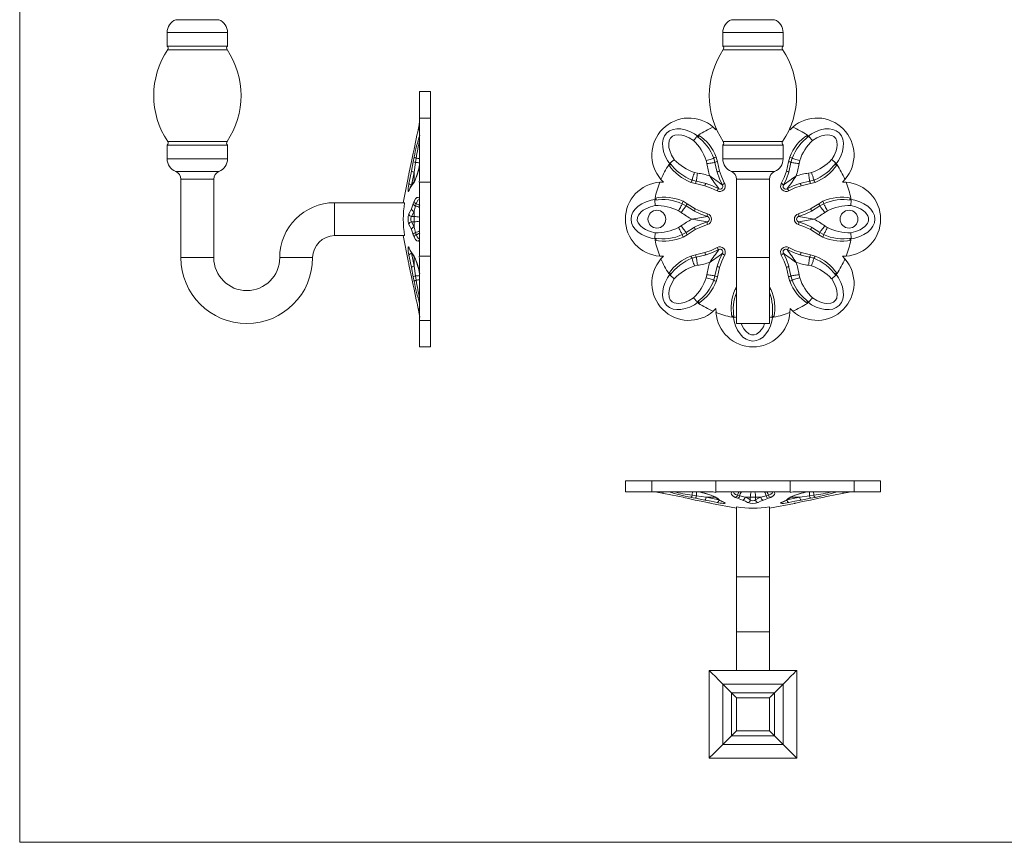
# Model space of a CAD drawing. Units: millimetres. Extents: x 12 to 730, y 12 to 512.
# Drawn here: x 12 to 371, y 12 to 312 of the extents above; entities that cross this region are included whole.
import ezdxf

# ---------------------------------------------------------------- set-up
doc = ezdxf.new("R2010")
doc.units = ezdxf.units.MM
doc.header["$LTSCALE"] = 2.5

msp = doc.modelspace()

# ---------------------------------------------------------------- linework, layer by layer
at = {"color": 7, "linetype": 'Continuous', "lineweight": 0}
for p, q in [((12.5, 512.5), (12.5, 12.5)), ((12.5, 12.5), (730, 12.5))]:
    msp.add_line(p, q, dxfattribs=at)
at = {"color": 7, "linetype": 'Continuous', "lineweight": 15}
for p, q in [((85.11, 312.01), (69.36, 312.01)), ((287.55, 312.01), (271.8, 312.01)), ((66.23, 307.38), (66.23, 302.38)), ((88.23, 307.38), (66.23, 307.38)), ((88.23, 307.38), (88.23, 302.38)), ((290.67, 307.38), (268.67, 307.38)), ((268.67, 307.38), (268.67, 302.38)), ((290.67, 307.38), (290.67, 302.38)), ((66.23, 302.38), (88.23, 302.38)), ((268.67, 302.38), (290.67, 302.38)), ((88.05, 301.1), (66.42, 301.1)), ((290.49, 301.1), (268.86, 301.1)), ((162.23, 285.88), (158.23, 285.88)), ((158.23, 285.88), (158.23, 276.21)), ((162.23, 285.88), (162.23, 276.21)), ((158.23, 273.3), (157.99, 271.95)), ((157.99, 271.95), (158.23, 272.89)), ((162.23, 276.21), (158.23, 276.21)), ((158.23, 276.21), (158.23, 253.84)), ((162.23, 276.21), (162.23, 252.87)), ((265.21, 272.89), (266.18, 271.95)), ((266.18, 271.95), (266.2, 272.8)), ((293.15, 272.78), (293.17, 271.95)), ((293.17, 271.95), (294.14, 272.89)), ((66.23, 266.38), (88.23, 266.38)), ((66.23, 261.38), (66.23, 266.38)), ((66.42, 267.65), (88.05, 267.65)), ((88.23, 261.38), (88.23, 266.38)), ((268.67, 266.38), (290.67, 266.38)), ((268.67, 261.38), (268.67, 266.38)), ((268.86, 267.65), (290.49, 267.65)), ((290.67, 261.38), (290.67, 266.38)), ((155.9, 263.36), (155.25, 260.38)), ((156.23, 264.86), (155.9, 263.36)), ((155.9, 260.32), (156.23, 262)), ((266.27, 262), (266.71, 260.32)), ((292.64, 260.32), (293.08, 262)), ((66.23, 261.38), (88.23, 261.38)), ((155.25, 256.91), (155.9, 260.32)), ((156.72, 260.02), (156.23, 256.46)), ((156.96, 261.56), (156.72, 260.02)), ((265.83, 260.02), (265.44, 261.56)), ((266.71, 260.32), (267.5, 256.91)), ((268.67, 261.38), (290.67, 261.38)), ((291.85, 256.91), (292.64, 260.32)), ((293.52, 260.02), (292.7, 256.46)), ((293.91, 261.56), (293.52, 260.02)), ((296.7, 260.72), (296.45, 259.6)), ((69.36, 256.74), (85.11, 256.74)), ((258.33, 256.4), (259.45, 256.15)), ((266.65, 256.46), (266.55, 256.9)), ((271.8, 256.74), (287.55, 256.74)), ((83.23, 253.96), (71.23, 253.96)), ((71.23, 225.37), (71.23, 253.96)), ((83.23, 225.37), (83.23, 253.96)), ((154.02, 254.48), (152.23, 245.38)), ((154.03, 254.49), (154.03, 254.49)), ((155.9, 252.34), (155.25, 251.55)), ((155.38, 251.96), (155.39, 251.98)), ((156.23, 252.78), (155.9, 252.34)), ((156.17, 252.95), (156.21, 252.99)), ((158.23, 253.84), (157.99, 252.87)), ((162.23, 252.88), (158.07, 252.88)), ((158.07, 252.86), (158.23, 252.84)), ((158.23, 252.84), (158.23, 225.91)), ((162.23, 252.88), (162.23, 225.88)), ((245.75, 252.84), (247.1, 252.87)), ((247.1, 252.87), (246.16, 253.84)), ((258.73, 252.34), (257.05, 252.78)), ((257.49, 253.61), (259.03, 253.22)), ((262.14, 251.55), (258.73, 252.34)), ((259.03, 253.22), (262.59, 252.4)), ((285.67, 253.96), (273.67, 253.96)), ((273.67, 225.37), (273.67, 253.96)), ((285.67, 225.37), (285.67, 253.96)), ((296.76, 252.4), (297.2, 252.5)), ((300.62, 252.34), (297.21, 251.55)), ((300.32, 253.22), (301.86, 253.61)), ((302.3, 252.78), (300.62, 252.34)), ((313.19, 253.84), (312.25, 252.87)), ((312.25, 252.87), (313.6, 252.84)), ((154.37, 249.93), (154.38, 249.95)), ((127.24, 233.38), (127.24, 245.38)), ((127.24, 245.38), (152.72, 245.38)), ((155.25, 243.16), (155.9, 245.02)), ((155.9, 245.02), (156.23, 245.89)), ((156.72, 244.18), (156.23, 242.25)), ((156.96, 244.99), (156.72, 244.18)), ((255.29, 244.18), (253.92, 244.99)), ((254.2, 245.89), (255.69, 245.02)), ((255.69, 245.02), (258.67, 243.16)), ((300.68, 243.16), (303.66, 245.02)), ((304.06, 244.18), (300.97, 242.25)), ((303.66, 245.02), (305.15, 245.89)), ((305.43, 244.99), (304.06, 244.18)), ((156.23, 240.34), (156.23, 242.25)), ((258.38, 242.25), (258, 242.49)), ((306.81, 242.43), (305.84, 241.82)), ((155.31, 240.34), (156.23, 240.34)), ((156.23, 238.42), (155.31, 238.42)), ((156.23, 238.42), (156.23, 240.34)), ((156.23, 236.5), (156.23, 238.42)), ((252.54, 236.32), (253.51, 236.94)), ((127.24, 233.38), (152.72, 233.38)), ((152.23, 233.38), (154.02, 224.27)), ((155.9, 233.74), (155.25, 235.59)), ((156.23, 232.86), (155.9, 233.74)), ((156.23, 236.5), (156.72, 234.57)), ((156.72, 234.57), (156.96, 233.76)), ((253.92, 233.76), (255.29, 234.57)), ((255.69, 233.74), (254.2, 232.86)), ((255.29, 234.57), (258.38, 236.5)), ((258.67, 235.59), (255.69, 233.74)), ((303.66, 233.74), (300.68, 235.59)), ((300.97, 236.5), (301.35, 236.26)), ((305.15, 232.86), (303.66, 233.74)), ((304.06, 234.57), (305.43, 233.76)), ((154.38, 228.82), (154.38, 228.8)), ((155.25, 227.2), (155.9, 226.41)), ((155.38, 226.79), (155.39, 226.77)), ((155.9, 226.41), (156.23, 225.97)), ((257.05, 225.97), (258.73, 226.41)), ((258.73, 226.41), (262.14, 227.2)), ((262.59, 226.35), (262.15, 226.25)), ((300.32, 225.53), (296.76, 226.35)), ((297.21, 227.2), (300.62, 226.41)), ((300.62, 226.41), (302.3, 225.97)), ((71.23, 225.37), (83.23, 225.37)), ((119.23, 225.37), (107.23, 225.37)), ((156.17, 225.8), (156.21, 225.77)), ((157.99, 225.88), (158.23, 224.91)), ((158.23, 225.91), (158.07, 225.89)), ((158.07, 225.88), (162.23, 225.88)), ((158.23, 224.91), (158.23, 202.54)), ((162.23, 225.88), (162.23, 202.54)), ((247.1, 225.88), (245.75, 225.91)), ((246.16, 224.91), (247.1, 225.88)), ((259.03, 225.53), (257.49, 225.14)), ((273.67, 201.37), (273.67, 225.37)), ((273.67, 225.37), (285.67, 225.37)), ((285.67, 201.37), (285.67, 225.37)), ((301.02, 222.35), (299.9, 222.6)), ((301.86, 225.14), (300.32, 225.53)), ((313.6, 225.91), (312.25, 225.88)), ((312.25, 225.88), (313.19, 224.91)), ((155.9, 218.43), (155.25, 221.84)), ((156.23, 222.29), (156.72, 218.73)), ((262.65, 218.03), (262.9, 219.15)), ((265.83, 218.73), (266.65, 222.29)), ((267.5, 221.84), (266.71, 218.43)), ((292.64, 218.43), (291.85, 221.84)), ((292.7, 222.29), (292.8, 221.85)), ((155.25, 218.37), (155.9, 215.4)), ((156.23, 216.75), (155.9, 218.43)), ((155.9, 215.4), (156.23, 213.9)), ((156.72, 218.73), (156.96, 217.19)), ((265.44, 217.19), (265.83, 218.73)), ((266.71, 218.43), (266.27, 216.75)), ((293.08, 216.75), (292.64, 218.43)), ((293.52, 218.73), (293.91, 217.19)), ((158.23, 205.86), (157.99, 206.8)), ((157.99, 206.8), (158.23, 205.45)), ((266.18, 206.8), (265.21, 205.86)), ((266.21, 205.45), (266.18, 206.8)), ((293.17, 206.8), (293.14, 205.45)), ((294.14, 205.86), (293.17, 206.8)), ((158.23, 202.54), (162.23, 202.54)), ((158.23, 202.54), (158.23, 192.88)), ((162.23, 202.54), (162.23, 192.88)), ((273.67, 201.37), (285.67, 201.37)), ((158.23, 192.88), (162.23, 192.88)), ((233.17, 144.11), (233.17, 140.11)), ((233.17, 144.11), (242.84, 144.11)), ((242.84, 144.11), (242.84, 140.11)), ((242.84, 144.11), (266.18, 144.11)), ((266.17, 144.11), (266.17, 139.94)), ((266.17, 144.11), (293.17, 144.11)), ((293.17, 139.94), (293.17, 144.11)), ((293.17, 144.11), (316.51, 144.11)), ((316.51, 140.11), (316.51, 144.11)), ((316.51, 144.11), (326.17, 144.11)), ((326.17, 140.11), (326.17, 144.11)), ((233.17, 140.11), (242.84, 140.11)), ((242.84, 140.11), (265.21, 140.11)), ((245.75, 140.11), (247.1, 139.87)), ((247.1, 139.87), (246.16, 140.11)), ((265.21, 140.11), (266.18, 139.87)), ((266.19, 139.94), (266.21, 140.11)), ((266.21, 140.11), (293.14, 140.11)), ((293.14, 140.11), (293.16, 139.94)), ((293.17, 139.87), (294.14, 140.11)), ((294.14, 140.11), (316.51, 140.11)), ((313.19, 140.11), (312.25, 139.87)), ((312.25, 139.87), (313.6, 140.11)), ((316.51, 140.11), (326.17, 140.11)), ((254.2, 138.1), (255.69, 137.78)), ((255.69, 137.78), (258.67, 137.13)), ((258.73, 137.78), (257.05, 138.1)), ((257.49, 138.84), (259.03, 138.59)), ((262.14, 137.13), (258.73, 137.78)), ((259.03, 138.59), (262.59, 138.11)), ((266.1, 138.05), (266.06, 138.09)), ((266.27, 138.1), (266.71, 137.78)), ((266.71, 137.78), (267.5, 137.13)), ((267.09, 137.25), (267.07, 137.27)), ((274.04, 137.78), (273.16, 138.1)), ((275.89, 137.13), (274.04, 137.78)), ((274.06, 138.84), (274.87, 138.59)), ((274.87, 138.59), (276.8, 138.11)), ((278.71, 138.11), (276.8, 138.11)), ((280.64, 138.11), (278.71, 138.11)), ((278.71, 137.18), (278.71, 138.11)), ((282.55, 138.11), (280.64, 138.11)), ((280.64, 138.11), (280.64, 137.18)), ((282.55, 138.11), (284.48, 138.59)), ((285.31, 137.78), (283.46, 137.13)), ((284.48, 138.59), (285.29, 138.84)), ((286.19, 138.1), (285.31, 137.78)), ((291.85, 137.13), (292.64, 137.78)), ((292.26, 137.25), (292.28, 137.27)), ((292.64, 137.78), (293.08, 138.1)), ((293.25, 138.05), (293.28, 138.08)), ((296.76, 138.11), (300.32, 138.59)), ((300.62, 137.78), (297.21, 137.13)), ((300.32, 138.59), (301.86, 138.84)), ((302.3, 138.1), (300.62, 137.78)), ((300.68, 137.13), (303.66, 137.78)), ((303.66, 137.78), (305.15, 138.1)), ((264.56, 135.9), (264.56, 135.9)), ((264.57, 135.9), (273.67, 134.11)), ((269.12, 136.25), (269.1, 136.26)), ((273.67, 109.12), (273.67, 134.6)), ((285.67, 134.11), (294.78, 135.9)), ((285.67, 109.12), (285.67, 134.6)), ((290.23, 136.25), (290.25, 136.26)), ((285.67, 109.12), (273.67, 109.12)), ((273.67, 109.12), (273.67, 89.11)), ((285.67, 109.12), (285.67, 89.11)), ((285.67, 89.11), (273.67, 89.11)), ((273.67, 89.11), (273.67, 75.1)), ((285.67, 89.11), (285.67, 75.1)), ((263.67, 75.11), (263.67, 43.11)), ((295.67, 75.11), (263.67, 75.11)), ((295.67, 43.11), (295.67, 75.11)), ((268.67, 48.11), (268.67, 70.11)), ((268.67, 70.11), (290.67, 70.11)), ((290.67, 70.11), (290.67, 48.11)), ((271.8, 51.23), (271.8, 66.98)), ((271.8, 66.98), (287.55, 66.98)), ((273.67, 65.11), (273.67, 53.11)), ((285.67, 65.11), (273.67, 65.11)), ((285.67, 53.11), (285.67, 65.11)), ((287.55, 66.98), (287.55, 51.23)), ((287.55, 51.23), (271.8, 51.23)), ((273.67, 53.11), (285.67, 53.11)), ((290.67, 48.11), (268.67, 48.11)), ((263.67, 43.11), (295.67, 43.11))]:
    msp.add_line(p, q, dxfattribs=at)
at = {"color": 8, "linetype": 'Continuous', "lineweight": 15}
for p, q in [((266.55, 256.9), (265.83, 260.02)), ((156.23, 252.99), (156.23, 256.46)), ((297.2, 252.5), (300.32, 253.22)), ((258, 242.49), (255.29, 244.18)), ((301.35, 236.26), (304.06, 234.57)), ((262.15, 226.25), (259.03, 225.53)), ((156.23, 222.29), (156.23, 225.74)), ((292.8, 221.85), (293.52, 218.73)), ((273.16, 213.9), (273.67, 214.78)), ((285.67, 214.78), (286.19, 213.9)), ((266.06, 138.11), (262.59, 138.11)), ((296.76, 138.11), (293.31, 138.11))]:
    msp.add_line(p, q, dxfattribs=at)
at = {"color": 7, "linetype": 'Continuous', "lineweight": 15, "flags": 128}
for points in [[(257.99, 268.05), (256.43, 268.99), (254.75, 269.7), (253.75, 269.96), (252.72, 270.09), (251.25, 269.95), (250.31, 269.56), (249.57, 268.86), (249.17, 268.07), (248.96, 266.67), (249.05, 265.52), (249.33, 264.39), (250.04, 262.66), (251, 261.06)], [(259.27, 269.55), (258.93, 269.16), (258.32, 268.43), (258.01, 268.07), (257.99, 268.05)], [(259.27, 269.55), (259.29, 269.56), (259.34, 269.57), (259.49, 269.55), (259.94, 269.39)], [(259.94, 269.39), (259.77, 269.75), (259.76, 269.84), (259.77, 269.92), (259.8, 269.98), (259.85, 270.02)], [(299.5, 270.02), (299.55, 269.97), (299.58, 269.91), (299.59, 269.82), (299.55, 269.67), (299.41, 269.39)], [(299.41, 269.39), (299.64, 269.49), (299.8, 269.54), (299.91, 269.56), (300.02, 269.57), (300.06, 269.56), (300.08, 269.55), (300.08, 269.55)], [(300.08, 269.55), (300.42, 269.16), (301.03, 268.43), (301.34, 268.07), (301.36, 268.05)], [(308.35, 261.06), (309.29, 262.62), (309.99, 264.3), (310.26, 265.3), (310.38, 266.33), (310.25, 267.81), (309.86, 268.74), (309.16, 269.48), (308.37, 269.88), (306.97, 270.09), (305.82, 270), (304.68, 269.72), (302.96, 269.01), (301.36, 268.05)], [(155.25, 260.38), (154.8, 258.2), (154.33, 255.9)], [(249.03, 259.2), (249.08, 259.26), (249.14, 259.29), (249.23, 259.29), (249.38, 259.25), (249.66, 259.11)], [(249.66, 259.11), (249.56, 259.34), (249.51, 259.5), (249.49, 259.61), (249.48, 259.72), (249.49, 259.76), (249.5, 259.78), (249.5, 259.78)], [(249.5, 259.78), (249.89, 260.12), (250.62, 260.74), (250.98, 261.04), (251, 261.06)], [(265.44, 261.56), (265.28, 261.51), (265.06, 261.44), (264.77, 261.36), (264.42, 261.25), (264.02, 261.13), (263.58, 261), (263.12, 260.86), (262.65, 260.72)], [(262.9, 259.6), (262.74, 260.4), (262.65, 260.72)], [(262.9, 259.6), (263.42, 259.68), (263.92, 259.75), (264.4, 259.81), (264.82, 259.87), (265.19, 259.93), (265.48, 259.97), (265.7, 260), (265.83, 260.02)], [(296.45, 259.6), (295.93, 259.68), (295.43, 259.75), (294.95, 259.81), (294.53, 259.87), (294.16, 259.93), (293.86, 259.97), (293.65, 260), (293.52, 260.02)], [(293.91, 261.56), (294.07, 261.51), (294.29, 261.44), (294.58, 261.36), (294.93, 261.25), (295.33, 261.13), (295.77, 261), (296.23, 260.86), (296.7, 260.72)], [(309.85, 259.78), (309.45, 260.12), (308.73, 260.74), (308.37, 261.04), (308.35, 261.06)], [(309.85, 259.78), (309.86, 259.76), (309.87, 259.71), (309.85, 259.56), (309.69, 259.11)], [(309.69, 259.11), (310.05, 259.28), (310.14, 259.29), (310.22, 259.28), (310.28, 259.25), (310.32, 259.2)], [(154.33, 252.43), (154.79, 254.61), (155.25, 256.91)], [(156.23, 256.46), (155.78, 254.09), (155.31, 251.8)], [(257.49, 253.61), (257.54, 253.77), (257.61, 253.99), (257.69, 254.28), (257.8, 254.63), (257.92, 255.03), (258.05, 255.47), (258.19, 255.93), (258.33, 256.4)], [(259.45, 256.15), (259.37, 255.63), (259.3, 255.13), (259.24, 254.65), (259.18, 254.23), (259.12, 253.86), (259.08, 253.57), (259.05, 253.35), (259.03, 253.22)], [(268.61, 251.8), (267.51, 254.07), (266.65, 256.46)], [(267.5, 256.91), (268.31, 254.63), (269.36, 252.43)], [(289.99, 252.43), (291.03, 254.61), (291.85, 256.91)], [(292.7, 256.46), (291.85, 254.09), (290.74, 251.8)], [(299.9, 256.15), (300.69, 256.31), (301.02, 256.4)], [(299.9, 256.15), (299.98, 255.63), (300.05, 255.13), (300.11, 254.65), (300.17, 254.23), (300.23, 253.86), (300.27, 253.57), (300.3, 253.35), (300.32, 253.22)], [(301.86, 253.61), (301.81, 253.77), (301.74, 253.99), (301.66, 254.28), (301.55, 254.63), (301.43, 255.03), (301.3, 255.47), (301.16, 255.93), (301.02, 256.4)], [(154.33, 249.69), (154.2, 249.47), (154.1, 249.48), (154.04, 249.72), (154.02, 250.15), (154.05, 250.71), (154.13, 251.35), (154.24, 252.01), (154.33, 252.43)], [(155.25, 251.55), (154.8, 250.74), (154.33, 249.69)], [(156.35, 253.2), (156.26, 253.06), (156.2, 252.98), (156.21, 252.98)], [(266.62, 249.69), (264.44, 250.73), (262.14, 251.55)], [(262.59, 252.4), (264.96, 251.55), (267.25, 250.44)], [(292.1, 250.44), (294.37, 251.54), (296.76, 252.4)], [(297.21, 251.55), (294.93, 250.74), (292.73, 249.69)], [(154.38, 249.95), (154.37, 249.92), (154.37, 249.92)], [(156.23, 245.89), (156.71, 246.76), (157.22, 247.24), (157.73, 247.33), (158.23, 247.03)], [(244.07, 244.32), (242.3, 243.88), (240.61, 243.19), (239.72, 242.67), (238.9, 242.03), (237.95, 240.9), (237.57, 239.96), (237.54, 238.93), (237.82, 238.1), (238.65, 236.96), (239.54, 236.21), (240.53, 235.6), (242.25, 234.88), (244.07, 234.43)], [(243.91, 246.28), (243.92, 246.31), (243.94, 246.35), (244.07, 246.44), (244.49, 246.64)], [(243.91, 246.28), (243.95, 245.77), (244.03, 244.82), (244.07, 244.34), (244.07, 244.32)], [(244.49, 246.64), (244.12, 246.78), (244.05, 246.83), (244, 246.9), (243.98, 246.96), (243.99, 247.03)], [(253.92, 244.99), (253.85, 244.85), (253.73, 244.64), (253.59, 244.38), (253.42, 244.06), (253.22, 243.69), (253, 243.29), (252.78, 242.87), (252.54, 242.43)], [(253.51, 241.82), (253.83, 242.24), (254.13, 242.64), (254.42, 243.02), (254.68, 243.37), (254.9, 243.66), (255.08, 243.9), (255.21, 244.08), (255.29, 244.18)], [(305.84, 241.82), (305.52, 242.24), (305.22, 242.64), (304.93, 243.02), (304.67, 243.37), (304.45, 243.66), (304.27, 243.9), (304.14, 244.08), (304.06, 244.18)], [(305.43, 244.99), (305.5, 244.85), (305.62, 244.64), (305.76, 244.38), (305.93, 244.06), (306.13, 243.69), (306.35, 243.29), (306.57, 242.87), (306.81, 242.43)], [(315.36, 247.03), (315.37, 246.95), (315.34, 246.89), (315.29, 246.82), (315.15, 246.74), (314.86, 246.64)], [(314.86, 246.64), (315.09, 246.55), (315.23, 246.47), (315.33, 246.41), (315.41, 246.34), (315.43, 246.31), (315.44, 246.29), (315.44, 246.28)], [(315.44, 246.28), (315.4, 245.77), (315.32, 244.82), (315.28, 244.34), (315.28, 244.32)], [(315.28, 234.43), (317.05, 234.87), (318.74, 235.56), (319.63, 236.08), (320.45, 236.72), (321.4, 237.86), (321.78, 238.8), (321.81, 239.82), (321.53, 240.65), (320.7, 241.79), (319.81, 242.54), (318.82, 243.15), (317.1, 243.87), (315.28, 244.32)], [(154.33, 241.32), (154.79, 242.12), (155.25, 243.16)], [(156.23, 242.25), (155.78, 241.17), (155.31, 240.34)], [(253.51, 241.82), (252.84, 242.26), (252.54, 242.43)], [(263.06, 240.34), (260.69, 241.16), (258.38, 242.25)], [(258.67, 243.16), (260.85, 242.13), (263.15, 241.32)], [(296.2, 241.32), (298.48, 242.12), (300.68, 243.16)], [(300.97, 242.25), (298.69, 241.17), (296.29, 240.34)], [(155.25, 235.59), (154.8, 236.62), (154.33, 237.43)], [(155.31, 238.42), (155.77, 237.59), (156.23, 236.5)], [(253.51, 236.94), (253.83, 236.52), (254.13, 236.11), (254.42, 235.73), (254.68, 235.38), (254.9, 235.09), (255.08, 234.85), (255.21, 234.67), (255.29, 234.57)], [(258.38, 236.5), (260.66, 237.58), (263.06, 238.42)], [(263.15, 237.43), (260.87, 236.63), (258.67, 235.59)], [(300.68, 235.59), (298.5, 236.62), (296.2, 237.43)], [(296.29, 238.42), (298.66, 237.59), (300.97, 236.5)], [(305.84, 236.94), (305.52, 236.52), (305.22, 236.11), (304.93, 235.73), (304.67, 235.38), (304.45, 235.09), (304.27, 234.85), (304.14, 234.67), (304.06, 234.57)], [(305.84, 236.94), (306.51, 236.49), (306.81, 236.32)], [(243.91, 232.47), (243.95, 232.98), (244.03, 233.94), (244.07, 234.41), (244.07, 234.43)], [(253.92, 233.76), (253.85, 233.9), (253.73, 234.11), (253.59, 234.38), (253.42, 234.7), (253.22, 235.06), (253, 235.46), (252.78, 235.89), (252.54, 236.32)], [(305.43, 233.76), (305.5, 233.9), (305.62, 234.11), (305.76, 234.38), (305.93, 234.7), (306.13, 235.06), (306.35, 235.46), (306.57, 235.89), (306.81, 236.32)], [(315.44, 232.47), (315.4, 232.98), (315.32, 233.94), (315.28, 234.41), (315.28, 234.43)], [(158.23, 231.73), (158.2, 231.69), (157.72, 231.42), (157.22, 231.52), (156.73, 231.98), (156.23, 232.86)], [(244.49, 232.11), (244.26, 232.2), (244.12, 232.28), (244.02, 232.34), (243.94, 232.41), (243.92, 232.44), (243.91, 232.47), (243.91, 232.47)], [(243.99, 231.73), (243.98, 231.8), (244.01, 231.87), (244.06, 231.93), (244.2, 232.01), (244.49, 232.11)], [(315.44, 232.47), (315.43, 232.44), (315.41, 232.4), (315.28, 232.31), (314.86, 232.11)], [(314.86, 232.11), (315.23, 231.97), (315.3, 231.92), (315.35, 231.85), (315.37, 231.79), (315.36, 231.73)], [(154.33, 226.32), (154.2, 226.96), (154.1, 227.65), (154.04, 228.29), (154.02, 228.81), (154.05, 229.16), (154.13, 229.3), (154.24, 229.24), (154.33, 229.07)], [(154.33, 229.07), (154.79, 228.02), (155.25, 227.2)], [(155.25, 221.84), (154.8, 224.12), (154.33, 226.32)], [(154.37, 228.83), (154.37, 228.83), (154.38, 228.8)], [(155.31, 226.95), (155.77, 224.68), (156.23, 222.29)], [(155.4, 226.81), (155.72, 226.34), (156.19, 225.82)], [(262.14, 227.2), (264.42, 228.01), (266.62, 229.07)], [(267.25, 228.31), (264.98, 227.21), (262.59, 226.35)], [(266.65, 222.29), (267.5, 224.66), (268.61, 226.95)], [(269.36, 226.32), (268.32, 224.14), (267.5, 221.84)], [(291.85, 221.84), (291.04, 224.12), (289.99, 226.32)], [(290.74, 226.95), (291.84, 224.68), (292.7, 222.29)], [(296.76, 226.35), (294.39, 227.2), (292.1, 228.31)], [(292.73, 229.07), (294.91, 228.02), (297.21, 227.2)], [(154.02, 224.27), (154.02, 224.29), (154.05, 224.13), (154.13, 223.78), (154.24, 223.27), (154.33, 222.85)], [(154.33, 222.85), (154.79, 220.57), (155.25, 218.37)], [(156.2, 225.77), (156.2, 225.78), (156.24, 225.72), (156.34, 225.58), (156.34, 225.56)], [(257.49, 225.14), (257.54, 224.98), (257.61, 224.76), (257.69, 224.47), (257.8, 224.12), (257.92, 223.72), (258.05, 223.28), (258.19, 222.82), (258.33, 222.35)], [(259.45, 222.6), (258.66, 222.44), (258.33, 222.35)], [(259.45, 222.6), (259.37, 223.12), (259.3, 223.62), (259.24, 224.1), (259.18, 224.52), (259.12, 224.89), (259.08, 225.19), (259.05, 225.4), (259.03, 225.53)], [(299.9, 222.6), (299.98, 223.12), (300.05, 223.62), (300.11, 224.1), (300.17, 224.52), (300.23, 224.89), (300.27, 225.19), (300.3, 225.4), (300.32, 225.53)], [(301.86, 225.14), (301.81, 224.98), (301.74, 224.76), (301.66, 224.47), (301.55, 224.12), (301.43, 223.72), (301.3, 223.28), (301.16, 222.82), (301.02, 222.35)], [(249.66, 219.64), (249.3, 219.47), (249.21, 219.46), (249.13, 219.47), (249.07, 219.5), (249.03, 219.55)], [(249.5, 218.97), (249.49, 218.99), (249.48, 219.04), (249.5, 219.2), (249.66, 219.64)], [(249.5, 218.97), (249.89, 218.63), (250.62, 218.02), (250.98, 217.71), (251, 217.69)], [(262.9, 219.15), (263.42, 219.08), (263.92, 219), (264.4, 218.94), (264.82, 218.88), (265.19, 218.83), (265.48, 218.78), (265.7, 218.75), (265.83, 218.73)], [(296.45, 219.15), (295.93, 219.08), (295.43, 219), (294.95, 218.94), (294.53, 218.88), (294.16, 218.83), (293.86, 218.78), (293.65, 218.75), (293.52, 218.73)], [(296.45, 219.15), (296.61, 218.36), (296.7, 218.03)], [(309.85, 218.97), (309.45, 218.63), (308.73, 218.02), (308.37, 217.71), (308.35, 217.69)], [(309.69, 219.64), (309.79, 219.41), (309.84, 219.25), (309.86, 219.14), (309.87, 219.03), (309.86, 219), (309.85, 218.97), (309.85, 218.97)], [(310.32, 219.55), (310.27, 219.5), (310.21, 219.47), (310.12, 219.46), (309.97, 219.5), (309.69, 219.64)], [(251, 217.69), (250.06, 216.13), (249.35, 214.45), (249.09, 213.45), (248.97, 212.43), (249.1, 210.95), (249.49, 210.01), (250.19, 209.27), (250.98, 208.87), (252.38, 208.66), (253.53, 208.76), (254.67, 209.03), (256.39, 209.74), (257.99, 210.7)], [(265.44, 217.19), (265.28, 217.24), (265.06, 217.31), (264.77, 217.4), (264.42, 217.5), (264.02, 217.62), (263.58, 217.75), (263.12, 217.89), (262.65, 218.03)], [(293.91, 217.19), (294.07, 217.24), (294.29, 217.31), (294.58, 217.4), (294.93, 217.5), (295.33, 217.62), (295.77, 217.75), (296.23, 217.89), (296.7, 218.03)], [(301.36, 210.7), (302.92, 209.76), (304.6, 209.06), (305.6, 208.8), (306.63, 208.67), (308.1, 208.8), (309.04, 209.19), (309.78, 209.89), (310.18, 210.68), (310.39, 212.08), (310.29, 213.24), (310.02, 214.37), (309.31, 216.09), (308.35, 217.69)], [(259.27, 209.2), (258.93, 209.6), (258.32, 210.32), (258.01, 210.68), (257.99, 210.7)], [(259.94, 209.36), (259.71, 209.27), (259.55, 209.21), (259.44, 209.19), (259.33, 209.18), (259.29, 209.19), (259.27, 209.2), (259.27, 209.2)], [(259.85, 208.73), (259.8, 208.78), (259.77, 208.85), (259.76, 208.93), (259.8, 209.08), (259.94, 209.36)], [(299.41, 209.36), (299.58, 209), (299.59, 208.91), (299.58, 208.83), (299.55, 208.77), (299.5, 208.73)], [(300.08, 209.2), (300.06, 209.19), (300.01, 209.18), (299.86, 209.2), (299.41, 209.36)], [(300.08, 209.2), (300.42, 209.6), (301.03, 210.32), (301.34, 210.68), (301.36, 210.7)], [(272.41, 204.19), (272.27, 203.82), (272.22, 203.75), (272.15, 203.7), (272.09, 203.68), (272.03, 203.69)], [(272.77, 203.61), (272.74, 203.62), (272.7, 203.64), (272.61, 203.77), (272.41, 204.19)], [(272.77, 203.61), (273.28, 203.65), (273.67, 203.68)], [(286.58, 203.61), (286.07, 203.65), (285.67, 203.68)], [(286.94, 204.19), (286.85, 203.97), (286.77, 203.82), (286.71, 203.72), (286.64, 203.64), (286.61, 203.62), (286.58, 203.61), (286.58, 203.61)], [(287.32, 203.69), (287.25, 203.68), (287.19, 203.71), (287.12, 203.77), (287.04, 203.9), (286.94, 204.19)], [(273.16, 138.1), (272.29, 138.59), (271.81, 139.09), (271.72, 139.6), (272.03, 140.11)], [(287.32, 140.11), (287.36, 140.07), (287.63, 139.6), (287.54, 139.09), (287.07, 138.6), (286.19, 138.1)], [(258.67, 137.13), (260.85, 136.67), (263.15, 136.2)], [(266.62, 136.2), (264.44, 136.67), (262.14, 137.13)], [(262.59, 138.11), (264.96, 137.65), (267.25, 137.18)], [(265.85, 138.22), (265.99, 138.14), (266.07, 138.08), (266.07, 138.09)], [(267.5, 137.13), (268.31, 136.67), (269.36, 136.2)], [(277.73, 136.2), (276.93, 136.67), (275.89, 137.13)], [(276.8, 138.11), (277.88, 137.65), (278.71, 137.18)], [(280.64, 137.18), (281.46, 137.65), (282.55, 138.11)], [(283.46, 137.13), (282.43, 136.67), (281.62, 136.2)], [(289.99, 136.2), (291.03, 136.67), (291.85, 137.13)], [(292.1, 137.18), (294.37, 137.65), (296.76, 138.11)], [(292.24, 137.27), (292.71, 137.59), (293.23, 138.07)], [(297.21, 137.13), (294.93, 136.67), (292.73, 136.2)], [(293.28, 138.08), (293.27, 138.08), (293.33, 138.12), (293.47, 138.21), (293.49, 138.22)], [(296.2, 136.2), (298.48, 136.67), (300.68, 137.13)], [(269.36, 136.2), (269.58, 136.08), (269.57, 135.97), (269.33, 135.91), (268.9, 135.9), (268.34, 135.93), (267.7, 136.01), (267.04, 136.12), (266.62, 136.2)], [(269.1, 136.26), (269.13, 136.25), (269.13, 136.25)], [(292.73, 136.2), (292.09, 136.08), (291.4, 135.97), (290.76, 135.91), (290.24, 135.9), (289.89, 135.93), (289.75, 136.01), (289.82, 136.12), (289.99, 136.2)], [(290.22, 136.25), (290.22, 136.25), (290.25, 136.26)], [(294.78, 135.9), (294.76, 135.9), (294.92, 135.93), (295.27, 136.01), (295.78, 136.12), (296.2, 136.2)], [(263.72, 75.07), (263.75, 75.03), (264.13, 74.66), (264.83, 73.96), (265.85, 72.93), (267.19, 71.59), (268.67, 70.11)], [(295.63, 75.07), (295.6, 75.03), (295.22, 74.66), (294.52, 73.96), (293.5, 72.93), (292.16, 71.59), (290.67, 70.11)], [(268.67, 70.11), (268.73, 70.05), (268.89, 69.89), (269.16, 69.62), (269.53, 69.26), (269.99, 68.8), (270.53, 68.26), (271.14, 67.65), (271.8, 66.98)], [(287.55, 66.98), (288.21, 67.65), (288.82, 68.26), (289.36, 68.8), (289.82, 69.26), (290.19, 69.62), (290.46, 69.89), (290.62, 70.05), (290.67, 70.11)], [(271.8, 66.98), (272.32, 66.46), (272.78, 66), (273.16, 65.62), (273.44, 65.34), (273.62, 65.17), (273.67, 65.11)], [(287.55, 66.98), (287.03, 66.46), (286.57, 66), (286.19, 65.62), (285.91, 65.34), (285.73, 65.17), (285.67, 65.11)], [(268.67, 48.11), (268.73, 48.16), (268.89, 48.33), (269.16, 48.6), (269.53, 48.96), (269.99, 49.42), (270.53, 49.96), (271.14, 50.57), (271.8, 51.23)], [(273.67, 53.11), (273.62, 53.05), (273.44, 52.88), (273.16, 52.6), (272.78, 52.22), (272.32, 51.76), (271.8, 51.23)], [(285.67, 53.11), (285.73, 53.05), (285.91, 52.88), (286.19, 52.6), (286.57, 52.22), (287.03, 51.76), (287.55, 51.23)], [(287.55, 51.23), (288.21, 50.57), (288.82, 49.96), (289.36, 49.42), (289.82, 48.96), (290.19, 48.6), (290.46, 48.33), (290.62, 48.16), (290.67, 48.11)], [(263.72, 43.15), (263.75, 43.18), (264.13, 43.56), (264.83, 44.26), (265.85, 45.29), (267.19, 46.63), (268.67, 48.11)], [(290.67, 48.11), (292.25, 46.54), (293.64, 45.14), (294.67, 44.11), (295.34, 43.44), (295.65, 43.13), (295.63, 43.15)]]:
    msp.add_lwpolyline(points, dxfattribs=at)
at = {"color": 8, "linetype": 'Continuous', "lineweight": 15, "flags": 128}
for points in [[(154.33, 249.69), (154.35, 249.85), (154.37, 249.93)], [(158.23, 246.43), (158.08, 246.51), (157.62, 246.25), (157.29, 245.77), (156.96, 244.99)], [(156.96, 233.76), (157.33, 232.91), (157.71, 232.41), (158.11, 232.24), (158.23, 232.31)], [(154.33, 229.07), (154.35, 228.9), (154.38, 228.82)], [(275.43, 201.37), (275.86, 200.31), (276.38, 199.42), (277.02, 198.6), (278.15, 197.65), (279.09, 197.27), (280.12, 197.24), (280.95, 197.52), (282.09, 198.35), (282.84, 199.24), (283.45, 200.23), (283.92, 201.37)], [(272.63, 140.11), (272.54, 139.95), (272.8, 139.49), (273.28, 139.17), (274.06, 138.84)], [(285.29, 138.84), (286.14, 139.21), (286.64, 139.58), (286.81, 139.99), (286.74, 140.11)], [(269.36, 136.2), (269.2, 136.23), (269.12, 136.25)], [(289.99, 136.2), (290.15, 136.23), (290.23, 136.25)]]:
    msp.add_lwpolyline(points, dxfattribs=at)
at = {"color": 7, "linetype": 'Continuous', "lineweight": 15}
for centre in [(244.67, 239.38), (314.67, 239.38)]:
    msp.add_circle(centre, 3.25, dxfattribs=at)
for centre, radius, start, end in [((71.23, 307.38), 5, 112.0243, 180), ((83.23, 307.38), 5, 0, 67.9757), ((273.67, 307.38), 5, 112.0243, 180), ((285.67, 307.38), 5, 0, 67.9757), ((65.57, 301.63), 1, 328.2175, 48.1184), ((88.9, 301.63), 1, 131.8835, 211.7806), ((268.01, 301.63), 1, 328.2184, 48.1175), ((291.34, 301.63), 1, 131.8825, 211.7816), ((91.37, 284.38), 30.04, 146.1597, 213.8403), ((63.1, 284.38), 30.04, 326.1596, 33.8404), ((293.81, 284.38), 30.04, 146.1596, 213.8404), ((265.54, 284.38), 30.04, 326.1596, 33.8404), ((-221.71, 344.43), 386.22, 348.1097, 349.6533), ((256.34, 262.71), 13.5, 48.9257, 221.0743), ((279.67, 239.38), 36.5, 113.3463, 122.9028), ((303.01, 262.71), 13.5, 318.9257, 131.0743), ((279.67, 239.38), 36.5, 57.0972, 66.6537), ((236.57, 246.16), 81.89, 163.059, 168.8452), ((249.34, 255.5), 17.2, 20.6095, 54.745), ((250.56, 256.01), 16.81, 20.8925, 56.466), ((308.77, 256.02), 16.79, 123.5055, 159.136), ((309.94, 255.56), 17.11, 125.1686, 159.4769), ((65.57, 267.12), 1, 311.8813, 31.7828), ((88.9, 267.12), 1, 148.2196, 228.1163), ((245.12, 254.72), 18.53, 18.8938, 45.9887), ((268.01, 267.12), 1, 311.8825, 31.7816), ((291.34, 267.12), 1, 148.2181, 228.1178), ((314.38, 254.63), 18.71, 134.1413, 160.9762), ((157.06, 262.55), 0.998, 213.3736, 264.482), ((266.86, 259.9), 2.19, 105.7029, 130.5924), ((292.49, 259.9), 2.19, 49.4076, 74.2971), ((71.23, 261.38), 5, 180, 247.9757), ((83.23, 261.38), 5, 292.0243, 0), ((156.88, 261.71), 1.7, 234.8856, 264.5927), ((130.31, 264.41), 28.4, 335.8436, 349.4428), ((134.6, 263.25), 23.96, 335.1699, 350.4875), ((279.67, 239.38), 36.5, 147.0972, 156.6537), ((263.03, 268.47), 16.79, 213.5055, 249.136), ((263.49, 269.64), 17.11, 215.1686, 249.4769), ((264.43, 274.08), 18.71, 224.1413, 250.9762), ((289.73, 263.4), 27.1, 188.0609, 197.7866), ((266.88, 258.4), 1.93, 95.1739, 122.9479), ((273.67, 261.38), 5, 180, 247.9757), ((285.67, 261.38), 5, 292.0243, 0), ((292.47, 258.4), 1.93, 57.0521, 84.8261), ((269.62, 263.4), 27.1, 342.2134, 351.9391), ((295.02, 273.93), 18.53, 288.8938, 315.9887), ((295.8, 269.71), 17.2, 290.6095, 324.745), ((296.3, 268.49), 16.81, 290.8925, 326.466), ((279.67, 239.38), 36.5, 23.3463, 32.9028), ((68.23, 253.96), 3, 0, 67.9757), ((86.23, 253.96), 3, 112.0243, 180), ((85.37, 269.79), 70.34, 347.4316, 348.615), ((156.28, 257.87), 1.41, 222.9824, 268.0805), ((255.65, 229.32), 27.1, 72.2134, 81.9391), ((397.21, 346.22), 161.44, 214.3517, 216.3889), ((172.52, 121.41), 161.97, 53.6144, 55.645), ((267.69, 255.51), 1.41, 97.9074, 137.655), ((270.67, 253.96), 3, 0, 67.9757), ((288.67, 253.96), 3, 112.0243, 180), ((386.52, 121.84), 161.44, 124.3517, 126.3889), ((291.66, 255.51), 1.41, 42.345, 82.0926), ((161.88, 346.41), 161.76, 323.6132, 325.6463), ((303.7, 229.32), 27.1, 98.0609, 107.7866), ((155.32, 252.9), 1.1, 205.2368, 269.122), ((164.14, 246.39), 10.38, 147.407, 160.1045), ((158.74, 250.07), 3.83, 131.5611, 150.6894), ((246.67, 239.38), 13.5, 93.9257, 266.0743), ((279.67, 239.38), 36.5, 158.3463, 167.9028), ((259.15, 252.19), 2.19, 139.4076, 164.2971), ((260.65, 252.17), 1.93, 147.0521, 174.8261), ((263.54, 251.36), 1.41, 132.345, 172.0926), ((267.58, 251.47), 2.03, 241.7891, 28.2109), ((267.73, 251.32), 1, 241.2267, 28.7733), ((269.84, 251.1), 1.42, 109.5631, 150.2331), ((291.77, 251.47), 2.03, 151.7891, 298.2109), ((289.51, 251.1), 1.42, 29.7669, 70.4369), ((291.62, 251.32), 1, 151.2267, 298.7733), ((295.81, 251.36), 1.41, 7.9074, 47.655), ((298.7, 252.17), 1.93, 5.1739, 32.9479), ((300.2, 252.19), 2.19, 15.7029, 40.5924), ((279.67, 239.38), 36.5, 12.0972, 21.6537), ((312.67, 239.38), 13.5, 273.9257, 86.0743), ((267.95, 249.21), 1.42, 119.7669, 160.4369), ((291.4, 249.21), 1.42, 19.5631, 60.2331), ((127.24, 225.37), 20.01, 90, 180), ((192.24, 239.38), 39.97, 171.3676, 188.6324), ((156.91, 245.19), 1.02, 189.6929, 259.3718), ((157.25, 245.98), 1.03, 184.7002, 253.8668), ((246.82, 229.33), 17.2, 65.6095, 99.745), ((247.33, 230.55), 16.81, 65.8924, 101.4661), ((244.39, 225.79), 18.53, 63.8938, 90.9887), ((256.1, 244.82), 2.19, 150.7026, 175.5926), ((257.18, 243.78), 1.93, 140.1739, 167.9478), ((302.17, 243.78), 1.93, 12.0522, 39.8261), ((312.02, 230.57), 16.79, 78.5055, 114.1361), ((303.25, 244.82), 2.19, 4.4074, 29.2974), ((312.52, 229.42), 17.11, 80.1686, 114.4769), ((314.85, 226.31), 18.01, 88.6136, 116.5039), ((159.73, 239.38), 5.74, 160.2305, 199.7695), ((155.36, 241.37), 1.04, 182.9244, 266.9876), ((156.29, 243.3), 1.05, 187.3126, 266.684), ((269.8, 263.48), 27.1, 233.0609, 242.7866), ((259.79, 242.31), 1.41, 142.9078, 182.6547), ((264.43, 240.71), 1.42, 154.5632, 195.2329), ((262.56, 239.38), 2.03, 286.7891, 73.2109), ((296.79, 239.38), 2.03, 106.7891, 253.2109), ((294.92, 240.71), 1.42, 344.7671, 25.4368), ((299.56, 242.31), 1.41, 357.3453, 37.0922), ((289.55, 263.48), 27.1, 297.2134, 306.9391), ((155.36, 237.38), 1.04, 93.0124, 177.0756), ((156.54, 239.38), 1.56, 142.0161, 217.9839), ((269.8, 215.27), 27.1, 117.2134, 126.9391), ((287.29, 80.41), 161.75, 98.6131, 100.6463), ((287.23, 398.02), 161.43, 259.3516, 261.389), ((264.43, 238.04), 1.42, 164.7671, 205.4368), ((262.78, 239.38), 1, 286.2267, 73.7733), ((296.57, 239.38), 1, 106.2267, 253.7733), ((294.92, 238.04), 1.42, 334.5632, 15.2329), ((272.12, 80.73), 161.43, 79.3516, 81.389), ((272.03, 398.55), 161.96, 278.6144, 280.6451), ((289.55, 215.27), 27.1, 53.0609, 62.7866), ((127.24, 225.37), 8.01, 90, 180), ((156.29, 235.45), 1.05, 93.316, 172.6874), ((156.91, 233.56), 1.02, 100.6282, 170.3071), ((157.25, 232.77), 1.03, 106.1332, 175.2998), ((246.83, 249.33), 17.11, 260.1686, 294.4769), ((244.5, 252.44), 18.01, 268.6136, 296.5039), ((256.1, 233.93), 2.19, 184.4074, 209.2974), ((257.18, 234.97), 1.93, 192.0522, 219.8261), ((259.79, 236.44), 1.41, 177.3453, 217.0922), ((299.56, 236.44), 1.41, 322.9078, 2.6547), ((302.17, 234.97), 1.93, 320.1739, 347.9478), ((303.25, 233.93), 2.19, 330.7026, 355.5926), ((312.53, 249.42), 17.2, 245.6095, 279.745), ((314.96, 252.96), 18.53, 243.8938, 270.9887), ((247.33, 248.18), 16.79, 258.5055, 294.1361), ((279.67, 239.38), 36.5, 192.0972, 201.6537), ((312.02, 248.2), 16.81, 245.8924, 281.4661), ((279.67, 239.38), 36.5, 338.3463, 347.9028), ((155.32, 225.85), 1.1, 90.878, 154.7632), ((164.78, 232.71), 11.1, 200.5103, 212.3158), ((260.65, 226.58), 1.93, 185.1739, 212.9479), ((263.54, 227.39), 1.41, 187.9074, 227.655), ((397.64, 132.23), 161.97, 143.6144, 145.645), ((172.83, 356.91), 161.44, 304.3517, 306.3889), ((267.58, 227.28), 2.03, 331.7891, 118.2109), ((267.95, 229.54), 1.42, 199.5631, 240.2331), ((267.73, 227.43), 1, 331.2267, 118.7733), ((269.84, 227.66), 1.42, 209.7669, 250.4369), ((291.77, 227.28), 2.03, 61.7891, 208.2109), ((289.51, 227.66), 1.42, 289.5631, 330.2331), ((291.62, 227.43), 1, 61.2267, 208.7733), ((386.83, 357.34), 161.97, 233.6144, 235.645), ((291.4, 229.54), 1.42, 299.7669, 340.4369), ((162.14, 132.53), 161.44, 34.3517, 36.3889), ((295.81, 227.39), 1.41, 312.345, 352.0926), ((298.7, 226.58), 1.93, 327.0521, 354.8261), ((95.23, 225.37), 24, 180, 0), ((95.23, 225.37), 12, 180, 0), ((132.09, 214.9), 26.56, 10.0816, 24.632), ((133.55, 215.17), 25.05, 9.8558, 24.4912), ((256.34, 216.04), 13.5, 138.9257, 311.0743), ((279.67, 239.38), 36.5, 203.3463, 212.9028), ((263.04, 210.26), 16.81, 110.8925, 146.466), ((263.55, 209.04), 17.2, 110.6095, 144.745), ((259.15, 226.56), 2.19, 195.7029, 220.5924), ((255.65, 249.44), 27.1, 278.0609, 287.7866), ((289.73, 215.35), 27.1, 162.2134, 171.9391), ((303.01, 216.04), 13.5, 228.9257, 41.0743), ((303.7, 249.44), 27.1, 252.2134, 261.9391), ((269.62, 215.35), 27.1, 8.0609, 17.7866), ((300.2, 226.56), 2.19, 319.4076, 344.2971), ((295.86, 209.11), 17.11, 35.1686, 69.4769), ((296.32, 210.28), 16.79, 33.5055, 69.136), ((279.67, 239.38), 36.5, 327.0972, 336.6537), ((156.28, 220.88), 1.41, 91.9195, 137.0176), ((264.33, 204.82), 18.53, 108.8938, 135.9887), ((267.69, 223.24), 1.41, 222.345, 262.0926), ((291.66, 223.24), 1.41, 277.9074, 317.655), ((294.92, 204.67), 18.71, 44.1413, 70.9762), ((156.88, 217.04), 1.7, 95.4073, 125.1144), ((157.06, 216.2), 0.998, 95.518, 146.6264), ((233.01, 231.7), 78.23, 191.0193, 197.0766), ((244.97, 224.13), 18.71, 314.1413, 340.9762), ((249.41, 223.19), 17.11, 305.1686, 339.4769), ((250.58, 222.73), 16.79, 303.5055, 339.136), ((266.86, 218.85), 2.19, 229.4076, 254.2971), ((266.88, 220.35), 1.93, 237.0521, 264.8261), ((292.47, 220.35), 1.93, 275.1739, 302.9479), ((292.49, 218.85), 2.19, 285.7029, 310.5924), ((308.79, 222.75), 16.81, 200.8925, 236.466), ((310.01, 223.25), 17.2, 200.6095, 234.745), ((314.23, 224.03), 18.53, 198.8938, 225.9887), ((-211.37, 136.35), 375.69, 10.325, 11.912), ((288.5, 207.03), 16.81, 155.8924, 191.4661), ((270.87, 207.03), 16.79, 348.5055, 24.1361), ((279.67, 239.38), 36.5, 237.0972, 246.6537), ((279.67, 239.38), 36.5, 293.3463, 302.9028), ((279.67, 239.38), 36.5, 248.3463, 257.9028), ((279.67, 206.38), 13.5, 183.9257, 356.0743), ((279.67, 239.38), 36.5, 282.0972, 291.6537), ((174.62, -239.83), 386.22, 78.1097, 79.6533), ((272.89, 218.45), 81.89, 253.059, 258.8452), ((255.8, 116.48), 23.96, 65.1699, 80.4875), ((254.64, 112.19), 28.4, 65.8436, 79.4428), ((304.15, 113.96), 26.56, 100.0816, 114.632), ((303.88, 115.43), 25.05, 99.8558, 114.4912), ((287.35, 214.89), 78.23, 281.0193, 287.0766), ((382.7, -229.5), 375.69, 100.325, 101.912), ((256.5, 138.94), 0.998, 303.3736, 354.482), ((257.34, 138.76), 1.7, 324.8856, 354.5927), ((261.18, 138.16), 1.41, 312.9824, 358.0805), ((268.98, 140.61), 3.83, 221.5611, 240.6894), ((266.15, 137.2), 1.1, 295.2368, 359.122), ((272.66, 146.01), 10.38, 237.407, 250.1045), ((273.07, 139.13), 1.03, 274.7002, 343.8668), ((273.86, 138.78), 1.02, 279.6929, 349.3718), ((275.75, 138.17), 1.05, 277.3126, 356.684), ((277.68, 137.24), 1.04, 272.9244, 356.9876), ((279.67, 138.41), 1.56, 232.0161, 307.9839), ((281.67, 137.24), 1.04, 183.0124, 267.0756), ((283.6, 138.17), 1.05, 183.316, 262.6874), ((285.49, 138.78), 1.02, 190.6282, 260.3071), ((286.28, 139.13), 1.03, 196.1332, 265.2998), ((286.34, 146.66), 11.1, 290.5103, 302.3158), ((293.2, 137.2), 1.1, 180.878, 244.7632), ((298.17, 138.16), 1.41, 181.9195, 227.0176), ((302.01, 138.76), 1.7, 185.4073, 215.1144), ((302.85, 138.94), 0.998, 185.518, 236.6264), ((249.26, 67.24), 70.34, 77.4316, 78.615), ((279.67, 173.61), 39.47, 261.2567, 278.7433), ((279.67, 141.61), 5.74, 250.2305, 289.7695)]:
    msp.add_arc(centre, radius, start, end, dxfattribs=at)
at = {"color": 8, "linetype": 'Continuous', "lineweight": 15}
for centre, radius, start, end in [((278.8, 242.18), 123.37, 167.7703, 170.9649), ((156.48, 245.15), 14.86, 83.2361, 89.0905), ((156.5, 254.27), 7.31, 76.2987, 86.3791), ((156.15, 251.5), 0.897, 149.0616, 176.6066), ((156.85, 252.28), 0.953, 135.0363, 176.0592), ((157.1, 252.75), 0.869, 149.6839, 177.9006), ((156.32, 240.88), 3.32, 54.9594, 83.202), ((156.3, 241.92), 3.15, 52.1056, 77.8091), ((156.31, 233.18), 7.16, 74.4237, 90.6183), ((156.3, 245.69), 7.27, 269.5059, 285.452), ((156.32, 237.87), 3.32, 276.798, 305.0406), ((156.3, 236.84), 3.15, 282.1909, 307.8944), ((156.15, 227.25), 0.898, 183.3935, 210.9301), ((156.85, 226.47), 0.953, 183.9409, 224.9481), ((157.09, 226), 0.869, 182.0986, 210.5867), ((156.48, 233.6), 14.86, 270.9095, 276.7639), ((156.5, 224.49), 7.31, 273.6209, 283.7013), ((278.01, 236.4), 122.56, 189.0135, 192.232), ((288.88, 206.55), 16.37, 158.2222, 190.3265), ((275.01, 217.79), 4.31, 244.5447, 251.9672), ((284.34, 217.79), 4.31, 288.0328, 295.4553), ((270.49, 206.57), 16.35, 349.5894, 21.8296), ((276.87, 260.68), 123.37, 257.7703, 260.9649), ((264.78, 138.38), 7.31, 166.2987, 176.3791), ((273.9, 138.36), 14.86, 173.2361, 179.0905), ((277.14, 138.18), 3.15, 142.1056, 167.8091), ((278.17, 138.2), 3.32, 144.9594, 173.202), ((285.87, 138.19), 7.16, 164.4237, 180.6183), ((273.36, 138.17), 7.27, 359.5059, 15.452), ((281.18, 138.2), 3.32, 6.798, 35.0406), ((282.21, 138.18), 3.15, 12.1909, 37.8944), ((285.45, 138.36), 14.86, 0.9095, 6.7639), ((294.57, 138.38), 7.31, 3.6209, 13.7013), ((282.65, 259.89), 122.56, 279.0135, 282.232), ((266.3, 138.97), 0.869, 239.6839, 267.9006), ((266.77, 138.73), 0.953, 225.0363, 266.0592), ((267.55, 138.02), 0.897, 239.0616, 266.6066), ((291.8, 138.02), 0.898, 273.3935, 300.9301), ((292.58, 138.73), 0.953, 273.9409, 314.9481), ((293.05, 138.97), 0.869, 272.0986, 300.5867)]:
    msp.add_arc(centre, radius, start, end, dxfattribs=at)
at = {"color": 7, "linetype": 'Continuous', "lineweight": 15}
for centre, major_axis in [((256.34, 262.71), (-8.07, 8.07)), ((303.01, 262.71), (8.07, 8.07)), ((246.67, 239.38), (-11.41, 0)), ((312.67, 239.38), (11.41, 0)), ((256.34, 216.04), (-8.07, -8.07)), ((303.01, 216.04), (8.07, -8.07)), ((279.67, 206.38), (0, -11.41))]:
    msp.add_ellipse(centre, major_axis=major_axis, ratio=0.648923, start_param=4.904791, end_param=7.66158, dxfattribs=at)

doc.saveas('drawing.dxf')
